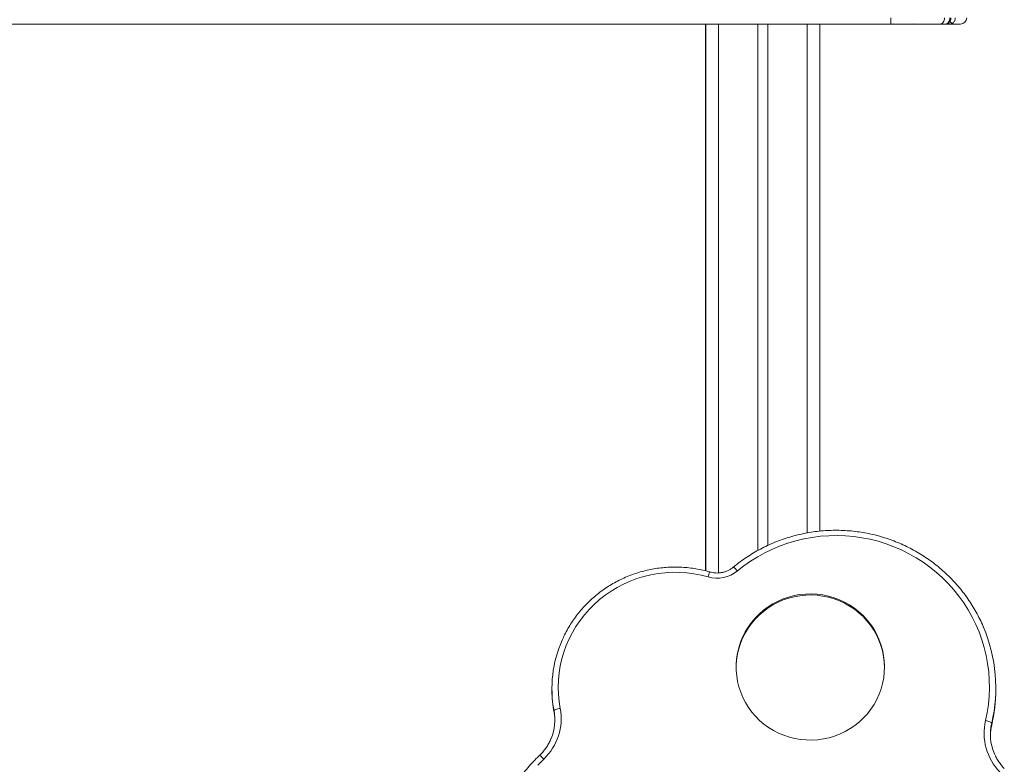
# Model space of a CAD drawing. Units: millimetres. Extents: x -1904 to 33628, y -2582 to 9218.
# Drawn here: x 1574 to 2352, y 8036 to 8624 of the extents above; entities that cross this region are included whole.
import ezdxf

# ---------------------------------------------------------------- set-up
doc = ezdxf.new("R2010")
doc.units = ezdxf.units.MM

msp = doc.modelspace()

# ---------------------------------------------------------------- linework, layer by layer
at = {"color": 7, "linetype": 'Continuous', "lineweight": 15}
for p, q in [((2262.69, 8625.71), (2262.69, 8620.71)), ((862.69, 8620.71), (2262.69, 8620.71)), ((2116.19, 8620.71), (2116.19, 8188.87)), ((2116.64, 8620.71), (2116.64, 8188.77)), ((2157.64, 8620.71), (2157.64, 8204.92)), ((2165.64, 8620.71), (2165.64, 8208.99)), ((2206.64, 8620.71), (2206.64, 8220.2)), ((2262.87, 8620.71), (2264.03, 8620.71)), ((2280.87, 8621.05), (2282.69, 8620.71)), ((2301.58, 8620.71), (2305.82, 8620.71)), ((2308.65, 8620.71), (2309.67, 8620.71)), ((2311.9, 8621.55), (2311.88, 8621.53)), ((1994.91, 8095.94), (1994.91, 8094.37)), ((2345.67, 8094.92), (2345.67, 8096.48)), ((1996.55, 8078.42), (1996.55, 8076.86)), ((2342.45, 8068.54), (2342.45, 8066.98))]:
    msp.add_line(p, q, dxfattribs=at)
at = {"color": 8, "linetype": 'Continuous', "lineweight": 15}
for p, q in [((2126.64, 8620.71), (2126.64, 8187.21)), ((2196.64, 8620.71), (2196.64, 8218.83)), ((2264.48, 8620.83), (2264.14, 8620.74))]:
    msp.add_line(p, q, dxfattribs=at)
at = {"color": 7, "linetype": 'Continuous', "lineweight": 15, "flags": 128}
for points in [[(2305.12, 8625.71), (2305.05, 8624.73), (2304.85, 8623.8), (2304.52, 8622.93), (2304.08, 8622.17), (2303.55, 8621.55), (2302.93, 8621.09), (2302.27, 8620.8), (2301.58, 8620.71)], [(2305.82, 8620.71), (2306.51, 8620.8), (2307.18, 8621.09), (2307.79, 8621.55), (2308.32, 8622.17), (2308.76, 8622.93), (2309.09, 8623.8), (2309.29, 8624.73), (2309.36, 8625.71)], [(2337.57, 8070.52), (2338.88, 8076.87), (2339.83, 8083.28), (2340.43, 8089.73), (2340.67, 8096.2), (2340.55, 8102.68), (2340.08, 8109.14), (2339.26, 8115.57), (2338.08, 8121.94), (2336.55, 8128.24), (2334.67, 8134.45), (2332.46, 8140.55), (2329.91, 8146.53), (2327.04, 8152.36), (2323.86, 8158.02), (2320.36, 8163.51), (2316.57, 8168.8), (2312.49, 8173.89), (2308.14, 8178.75), (2303.52, 8183.36), (2298.66, 8187.73), (2293.57, 8191.83), (2288.26, 8195.65), (2282.74, 8199.18), (2277.04, 8202.41), (2271.17, 8205.33), (2265.14, 8207.94), (2258.99, 8210.22), (2252.71, 8212.16), (2246.34, 8213.77), (2239.89, 8215.04), (2233.38, 8215.96), (2226.82, 8216.53), (2220.25, 8216.75), (2213.67, 8216.61), (2207.11, 8216.13), (2200.59, 8215.3), (2194.12, 8214.12), (2187.73, 8212.59), (2181.43, 8210.73), (2175.24, 8208.53), (2169.18, 8206.01), (2163.27, 8203.17), (2157.52, 8200.01), (2151.96, 8196.55), (2146.6, 8192.8), (2141.45, 8188.77)], [(2118.3, 8184), (2112.78, 8185.43), (2107.18, 8186.51), (2101.52, 8187.25), (2095.82, 8187.64), (2090.12, 8187.69), (2084.42, 8187.38), (2078.74, 8186.74), (2073.13, 8185.74), (2067.58, 8184.41), (2062.13, 8182.74), (2056.79, 8180.75), (2051.59, 8178.43), (2046.55, 8175.8), (2041.67, 8172.87), (2037, 8169.65), (2032.53, 8166.15), (2028.29, 8162.38), (2024.3, 8158.36), (2020.56, 8154.11), (2017.1, 8149.64), (2013.93, 8144.97), (2011.06, 8140.11), (2008.5, 8135.09), (2006.25, 8129.92), (2004.34, 8124.62), (2002.76, 8119.22), (2001.53, 8113.73), (2000.64, 8108.18), (2000.1, 8102.58), (1999.91, 8096.96), (2000.08, 8091.34), (2000.6, 8085.74), (2001.47, 8080.19)], [(2257.75, 8113.17), (2257.56, 8117.65), (2257.01, 8122.09), (2256.11, 8126.48), (2254.88, 8130.79), (2253.3, 8134.99), (2251.4, 8139.06), (2249.19, 8142.97), (2246.67, 8146.7), (2243.87, 8150.23), (2240.8, 8153.53), (2237.48, 8156.59), (2233.93, 8159.39), (2230.17, 8161.91), (2226.22, 8164.13), (2222.11, 8166.04), (2217.86, 8167.64), (2213.5, 8168.9), (2209.05, 8169.83), (2204.54, 8170.42), (2200, 8170.66), (2195.45, 8170.55), (2190.93, 8170.1), (2186.45, 8169.3), (2182.05, 8168.17), (2177.76, 8166.7), (2173.59, 8164.91), (2169.58, 8162.8), (2165.74, 8160.4), (2162.11, 8157.71), (2158.69, 8154.75), (2155.52, 8151.54), (2152.61, 8148.1), (2149.99, 8144.44), (2147.65, 8140.6), (2145.63, 8136.59), (2143.93, 8132.43), (2142.56, 8128.16), (2141.53, 8123.8), (2140.85, 8119.37), (2140.51, 8114.91), (2140.53, 8110.43), (2140.91, 8105.97), (2141.63, 8101.54), (2142.7, 8097.19), (2144.1, 8092.93), (2145.84, 8088.79), (2147.9, 8084.8), (2150.27, 8080.98), (2152.93, 8077.34), (2155.87, 8073.93), (2159.06, 8070.74), (2162.5, 8067.81), (2166.16, 8065.15), (2170.02, 8062.78), (2174.05, 8060.71), (2178.24, 8058.96), (2182.55, 8057.53), (2186.95, 8056.43), (2191.44, 8055.67), (2195.96, 8055.26), (2200.51, 8055.19), (2205.05, 8055.47), (2209.55, 8056.09), (2213.99, 8057.06), (2218.34, 8058.36), (2222.58, 8060), (2226.67, 8061.95), (2230.6, 8064.2), (2234.34, 8066.75), (2237.86, 8069.58), (2241.16, 8072.66), (2244.2, 8075.99), (2246.97, 8079.55), (2249.45, 8083.3), (2251.63, 8087.23), (2253.5, 8091.31), (2255.03, 8095.53), (2256.23, 8099.85), (2257.09, 8104.25), (2257.6, 8108.7), (2257.75, 8113.17)], [(2257.75, 8112.48), (2257.56, 8116.78), (2257.01, 8121.22), (2256.11, 8125.61), (2254.88, 8129.92), (2253.3, 8134.12), (2251.4, 8138.19), (2249.19, 8142.1), (2246.67, 8145.83), (2243.87, 8149.36), (2240.8, 8152.67), (2237.48, 8155.72), (2233.93, 8158.52), (2230.17, 8161.04), (2226.22, 8163.26), (2222.11, 8165.17), (2217.86, 8166.77), (2213.5, 8168.03), (2209.05, 8168.96), (2204.54, 8169.55), (2200, 8169.79), (2195.45, 8169.68), (2190.93, 8169.23), (2186.45, 8168.43), (2182.05, 8167.3), (2177.76, 8165.83), (2173.59, 8164.04), (2169.58, 8161.93), (2165.74, 8159.53), (2162.11, 8156.84), (2158.69, 8153.88), (2155.52, 8150.67), (2152.61, 8147.23), (2149.99, 8143.57), (2147.65, 8139.73), (2145.63, 8135.72), (2143.93, 8131.56), (2142.56, 8127.29), (2141.53, 8122.93), (2140.85, 8118.5), (2140.51, 8114.04), (2140.48, 8112.48)], [(1996.55, 8078.42), (1996.65, 8078.61), (1996.92, 8078.82), (1997.38, 8079.05), (1997.99, 8079.3), (1998.74, 8079.54), (1999.59, 8079.78), (2000.51, 8080), (2001.47, 8080.19)], [(1996.55, 8076.86), (1997.08, 8073.01), (1997.22, 8070.44)], [(2342.45, 8068.54), (2342.35, 8068.73), (2342.07, 8068.96), (2341.62, 8069.21), (2341.02, 8069.48), (2340.28, 8069.75), (2339.44, 8070.03), (2338.52, 8070.28), (2337.57, 8070.52)], [(1988.49, 8040.22), (1983.66, 8035.38)]]:
    msp.add_lwpolyline(points, dxfattribs=at)
at = {"color": 8, "linetype": 'Continuous', "lineweight": 15, "flags": 128}
for points in [[(2138.26, 8191.75), (2138.29, 8191.77), (2138.48, 8191.72), (2138.77, 8191.52), (2139.17, 8191.18), (2139.66, 8190.72), (2140.22, 8190.15), (2140.82, 8189.49), (2141.45, 8188.77)], [(1988.49, 8040.22), (1987.81, 8040.89), (1987.16, 8041.51), (1986.56, 8042.04), (1986.04, 8042.47), (1985.6, 8042.78), (1985.28, 8042.95), (1985.08, 8042.99), (1985.05, 8042.97)]]:
    msp.add_lwpolyline(points, dxfattribs=at)
at = {"color": 7, "linetype": 'Continuous', "lineweight": 15}
for centre, radius, start, end in [((2317.69, 8625.71), 5, 270, 0), ((2125.36, 8208.29), 25.29, 253.78272, 309.48857), ((2223.09, 8096.49), 122.58, 346.82239, 22.98494), ((2089.42, 8095.94), 94.51, 156.19781, 190.68194), ((2089.36, 8094.38), 94.45, 180.00297, 190.69085), ((2223.14, 8094.92), 122.53, 346.81611, 359.99733), ((1958.29, 8072.11), 43.92, 313.4383, 10.59577), ((1958.38, 8071.22), 38.84, 337.7557, 10.68285), ((2380.28, 8060.56), 43.85, 166.87711, 224.17532), ((2380.27, 8059.69), 38.85, 166.82669, 202.3631), ((2380.18, 8058.13), 38.76, 166.80633, 178.85367)]:
    msp.add_arc(centre, radius, start, end, dxfattribs=at)
at = {"color": 8, "linetype": 'Continuous', "lineweight": 15}
for centre, radius, start, end in [((2308.68, 8622.39), 1.68, 229.75628, 268.91922), ((2309.76, 8622.57), 1.86, 213.97001, 267.34744), ((2135.42, 8180.15), 17.55, 153.66977, 167.32777)]:
    msp.add_arc(centre, radius, start, end, dxfattribs=at)
at = {"color": 7, "linetype": 'Continuous', "lineweight": 15}
for points, knots in [([(2305.82, 8620.71), (2306.14, 8620.73), (2306.82, 8620.78), (2307.8, 8621.18), (2308.68, 8621.81), (2309.35, 8622.61), (2309.77, 8623.39), (2310, 8624.04), (2310.12, 8624.52), (2310.18, 8624.86), (2310.21, 8625.11), (2310.22, 8625.28), (2310.23, 8625.41), (2310.23, 8625.5), (2310.24, 8625.56), (2310.24, 8625.6), (2310.24, 8625.65), (2310.24, 8625.68), (2310.24, 8625.71)], [0, 0, 0, 0, 0.130807, 0.276951, 0.424632, 0.571045, 0.696004, 0.784584, 0.8475, 0.892084, 0.923666, 0.946013, 0.961827, 0.973011, 0.980905, 0.986492, 0.990469, 1, 1, 1, 1]), ([(2313.68, 8625.71), (2313.65, 8625.3), (2313.61, 8624.48), (2313.24, 8623.34), (2312.68, 8622.31), (2312.16, 8621.81), (2311.9, 8621.55)], [0, 0, 0, 0, 0.248998, 0.502153, 0.743602, 1, 1, 1, 1]), ([(2262.69, 8620.71), (2265.09, 8620.71), (2269.89, 8620.71), (2276.97, 8620.71), (2283.8, 8620.71), (2290.26, 8620.71), (2296.3, 8620.71), (2299.82, 8620.71), (2301.58, 8620.71)], [0, 0, 0, 0, 0.166611, 0.333391, 0.499998, 0.666598, 0.833383, 1, 1, 1, 1]), ([(2306, 8620.71), (2306.05, 8620.71), (2306.43, 8620.71), (2307.4, 8620.71), (2308.16, 8620.71), (2308.65, 8620.71)], [0, 0, 0, 0, 0.047298, 0.380675, 1, 1, 1, 1]), ([(2311.88, 8621.53), (2311.58, 8621.32), (2310.9, 8620.84), (2310.11, 8620.76), (2309.67, 8620.71)], [0, 0, 0, 0, 0.438673, 1, 1, 1, 1]), ([(2309.67, 8620.71), (2310.89, 8620.71), (2313.33, 8620.71), (2315.79, 8620.71), (2317.4, 8620.71), (2317.59, 8620.71), (2317.69, 8620.71)], [0, 0, 0, 0, 0.248828, 0.500002, 0.751172, 1, 1, 1, 1]), ([(2335.92, 8144.4), (2335.84, 8144.59), (2335, 8146.71), (2333.11, 8150.65), (2330.25, 8156.2), (2327.07, 8161.58), (2323.63, 8166.8), (2319.94, 8171.85), (2315.99, 8176.71), (2311.79, 8181.36), (2307.37, 8185.81), (2302.73, 8190.03), (2297.87, 8194.02), (2292.83, 8197.76), (2287.59, 8201.25), (2282.19, 8204.48), (2276.63, 8207.44), (2270.93, 8210.12), (2265.1, 8212.51), (2259.15, 8214.62), (2253.1, 8216.43), (2246.97, 8217.94), (2240.77, 8219.14), (2234.52, 8220.04), (2228.23, 8220.63), (2221.92, 8220.91), (2215.6, 8220.88), (2209.29, 8220.53), (2203, 8219.88), (2196.76, 8218.91), (2190.58, 8217.64), (2184.46, 8216.07), (2178.43, 8214.19), (2172.51, 8212.03), (2166.7, 8209.57), (2161.03, 8206.83), (2155.5, 8203.81), (2150.13, 8200.53), (2144.94, 8196.98), (2141.01, 8194.01), (2138.83, 8192.22), (2138.26, 8191.75)], [0, 0, 0, 0, 0.002605, 0.029295, 0.055986, 0.082678, 0.109371, 0.136064, 0.162759, 0.189455, 0.216153, 0.24285, 0.26955, 0.296251, 0.322952, 0.349655, 0.376359, 0.403064, 0.42977, 0.456477, 0.483184, 0.509892, 0.536601, 0.56331, 0.590021, 0.61673, 0.643441, 0.670151, 0.696862, 0.723572, 0.750283, 0.776992, 0.803702, 0.830411, 0.85712, 0.883828, 0.910534, 0.93724, 0.963945, 0.990649, 1, 1, 1, 1]), ([(2119.69, 8187.94), (2118.73, 8188.21), (2116, 8188.97), (2111.42, 8190.01), (2105.95, 8190.93), (2100.44, 8191.55), (2094.9, 8191.86), (2089.35, 8191.85), (2083.81, 8191.53), (2078.29, 8190.91), (2072.83, 8189.97), (2067.42, 8188.73), (2062.1, 8187.19), (2056.87, 8185.35), (2051.76, 8183.22), (2046.78, 8180.8), (2041.95, 8178.11), (2037.28, 8175.16), (2032.79, 8171.94), (2028.5, 8168.48), (2024.41, 8164.79), (2020.54, 8160.87), (2016.9, 8156.74), (2013.51, 8152.41), (2010.37, 8147.9), (2007.5, 8143.22), (2005.01, 8138.63), (2003.62, 8135.55), (2002.98, 8134.13)], [0, 0, 0, 0, 0.021252, 0.060637, 0.100025, 0.139415, 0.178806, 0.218196, 0.257587, 0.29698, 0.336371, 0.375762, 0.415152, 0.45454, 0.493928, 0.533316, 0.5727, 0.612083, 0.651463, 0.690843, 0.730219, 0.769593, 0.808965, 0.848334, 0.8877, 0.927064, 0.966426, 1, 1, 1, 1]), ([(2138.26, 8191.75), (2137.95, 8191.51), (2137, 8190.75), (2135.26, 8189.64), (2133, 8188.56), (2130.61, 8187.77), (2128.15, 8187.27), (2125.64, 8187.08), (2123.13, 8187.21), (2121.14, 8187.54), (2120.02, 8187.85), (2119.69, 8187.94)], [0, 0, 0, 0, 0.0599223, 0.1871078, 0.3142879, 0.4413811, 0.5683914, 0.6953438, 0.8222582, 0.9491654, 1, 1, 1, 1]), ([(1994.33, 8056.58), (1994.27, 8056.43), (1993.82, 8055.18), (1992.68, 8052.95), (1990.91, 8049.92), (1988.85, 8047.07), (1986.87, 8044.76), (1985.54, 8043.45), (1985.05, 8042.97)], [0, 0, 0, 0, 0.028678, 0.240498, 0.452272, 0.663987, 0.87566, 1, 1, 1, 1]), ([(1985.05, 8042.97), (1984.2, 8042.16), (1981.78, 8039.82), (1977.96, 8035.79), (1973.66, 8030.82), (1969.61, 8025.66), (1965.82, 8020.31), (1962.28, 8014.79), (1959.03, 8009.11), (1956.03, 8003.3), (1954.28, 7999.32), (1953.41, 7997.33)], [0, 0, 0, 0, 0.062815, 0.18004, 0.297272, 0.414499, 0.531722, 0.64894, 0.766154, 0.883361, 1, 1, 1, 1]), ([(2352.42, 8032.61), (2352.03, 8033.03), (2350.82, 8034.31), (2348.99, 8036.59), (2347.04, 8039.51), (2345.47, 8042.31), (2344.69, 8044.18), (2344.36, 8044.97)], [0, 0, 0, 0, 0.11718, 0.353401, 0.589701, 0.826084, 1, 1, 1, 1])]:
    msp.add_open_spline(points, degree=3, knots=knots, dxfattribs=at)
at = {"color": 8, "linetype": 'Continuous', "lineweight": 15}
msp.add_open_spline([(2309.34, 8622.66), (2309.36, 8622.62), (2309.54, 8622.43), (2309.93, 8622.13), (2310.47, 8621.8), (2310.99, 8621.6), (2311.47, 8621.5), (2311.75, 8621.52), (2311.88, 8621.54)], degree=3, knots=[0, 0, 0, 0, 0.0376, 0.239175, 0.440844, 0.637454, 0.824901, 1, 1, 1, 1], dxfattribs=at)

doc.saveas('drawing.dxf')
